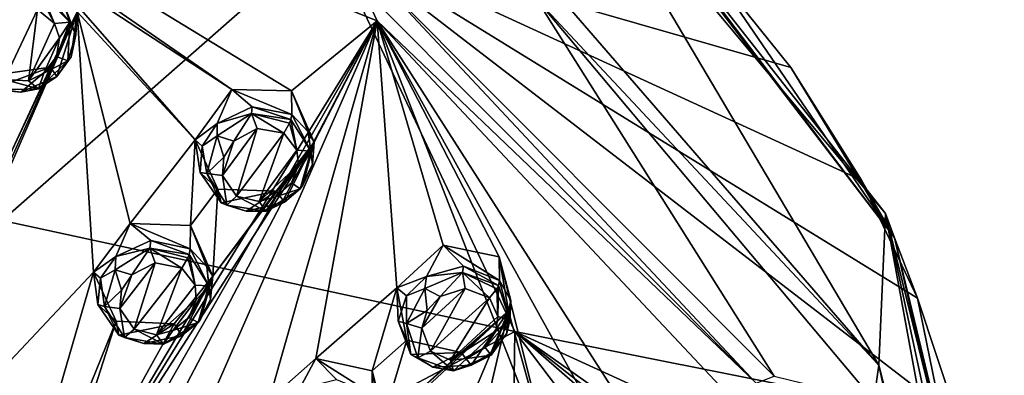
# Model space of a CAD drawing. Units: millimetres. Extents: x -25 to 95, y -25 to 218.
# Drawn here: x 69 to 95, y 194 to 203 of the extents above; entities that cross this region are included whole.
import ezdxf

# ---------------------------------------------------------------- set-up
doc = ezdxf.new("R2010")
doc.units = ezdxf.units.MM
doc.header["$LTSCALE"] = 65.185185
for name, color, linetype in [('120', 7, 'CONTINUOUS'), ('121', 7, 'CONTINUOUS'), ('122', 7, 'CONTINUOUS'), ('123', 7, 'CONTINUOUS'), ('16', 7, 'CONTINUOUS'), ('17', 7, 'CONTINUOUS'), ('20', 7, 'CONTINUOUS'), ('22', 7, 'CONTINUOUS'), ('26', 7, 'CONTINUOUS'), ('354', 7, 'CONTINUOUS'), ('36', 7, 'CONTINUOUS'), ('385', 7, 'CONTINUOUS'), ('386', 7, 'CONTINUOUS'), ('387', 7, 'CONTINUOUS'), ('388', 7, 'CONTINUOUS'), ('390', 7, 'CONTINUOUS'), ('435', 7, 'CONTINUOUS'), ('436', 7, 'CONTINUOUS'), ('46', 7, 'CONTINUOUS'), ('591', 7, 'CONTINUOUS'), ('68', 7, 'CONTINUOUS'), ('70', 7, 'CONTINUOUS'), ('71', 7, 'CONTINUOUS'), ('72', 7, 'CONTINUOUS'), ('73', 7, 'CONTINUOUS')]:
    doc.layers.add(name, color=color, linetype=linetype)

msp = doc.modelspace()

# ---------------------------------------------------------------- linework, layer by layer
at = {"layer": '120', "linetype": 'Continuous'}
for points in [[(73.764, 196.982, 151.297), (73.331, 198.064, 150.812), (73.326, 197.454, 151.607), (73.764, 196.982, 151.297)], [(73.915, 196.734, 150.105), (73.331, 198.064, 150.812), (73.764, 196.982, 151.297), (73.915, 196.734, 150.105)], [(73.86, 196.129, 150.846), (73.915, 196.734, 150.105), (73.764, 196.982, 151.297), (73.86, 196.129, 150.846)], [(72.912, 195.489, 149.754), (73.915, 196.734, 150.105), (73.109, 195.185, 150.479), (72.912, 195.489, 149.754)], [(73.109, 195.185, 150.479), (73.915, 196.734, 150.105), (73.6, 195.603, 150.617), (73.109, 195.185, 150.479)], [(73.6, 195.603, 150.617), (73.915, 196.734, 150.105), (73.86, 196.129, 150.846), (73.6, 195.603, 150.617)], [(71.389, 195.564, 150.093), (72.912, 195.489, 149.754), (71.466, 195.195, 150.74), (71.389, 195.564, 150.093)], [(71.466, 195.195, 150.74), (72.912, 195.489, 149.754), (72.119, 194.975, 150.525), (71.466, 195.195, 150.74)], [(72.119, 194.975, 150.525), (72.912, 195.489, 149.754), (73.109, 195.185, 150.479), (72.119, 194.975, 150.525)]]:
    msp.add_3dface(points, dxfattribs=at)
at = {"layer": '121', "linetype": 'Continuous'}
for points in [[(71.756, 198.115, 151.151), (70.797, 196.837, 150.777), (71.386, 197.25, 151.808), (71.756, 198.115, 151.151)], [(72.296, 197.666, 151.878), (71.756, 198.115, 151.151), (71.386, 197.25, 151.808), (72.296, 197.666, 151.878)], [(73.331, 198.064, 150.812), (71.756, 198.115, 151.151), (73.326, 197.454, 151.607), (73.331, 198.064, 150.812)], [(73.326, 197.454, 151.607), (71.756, 198.115, 151.151), (72.296, 197.666, 151.878), (73.326, 197.454, 151.607)], [(71.386, 197.25, 151.808), (70.797, 196.837, 150.777), (70.984, 196.682, 151.579), (71.386, 197.25, 151.808)], [(70.797, 196.837, 150.777), (71.389, 195.564, 150.093), (70.915, 195.995, 151.238), (70.797, 196.837, 150.777)], [(70.984, 196.682, 151.579), (70.797, 196.837, 150.777), (70.915, 195.995, 151.238), (70.984, 196.682, 151.579)], [(71.389, 195.564, 150.093), (71.466, 195.195, 150.74), (70.915, 195.995, 151.238), (71.389, 195.564, 150.093)]]:
    msp.add_3dface(points, dxfattribs=at)
at = {"layer": '122', "linetype": 'Continuous'}
for points in [[(78.381, 193.112, 148.368), (78.086, 194.26, 147.931), (78.079, 193.651, 148.728), (78.381, 193.112, 148.368)], [(78.324, 192.856, 147.17), (78.086, 194.26, 147.931), (78.381, 193.112, 148.368), (78.324, 192.856, 147.17)]]:
    msp.add_3dface(points, dxfattribs=at)
at = {"layer": '123', "linetype": 'Continuous'}
for points in [[(76.606, 194.586, 148.477), (75.393, 193.503, 148.251), (76.179, 193.793, 149.189), (76.606, 194.586, 148.477)], [(77.15, 194.04, 149.131), (76.606, 194.586, 148.477), (76.179, 193.793, 149.189), (77.15, 194.04, 149.131)], [(78.086, 194.26, 147.931), (76.606, 194.586, 148.477), (78.079, 193.651, 148.728), (78.086, 194.26, 147.931)], [(78.079, 193.651, 148.728), (76.606, 194.586, 148.477), (77.15, 194.04, 149.131), (78.079, 193.651, 148.728)]]:
    msp.add_3dface(points, dxfattribs=at)
at = {"layer": '16', "linetype": 'Continuous'}
for points in [[(78.129, 204.619, 152.08), (88.583, 194.126, 144.142), (82.379, 203.982, 150.722), (78.129, 204.619, 152.08)], [(82.379, 203.982, 150.722), (88.583, 194.126, 144.142), (91.185, 193.483, 142.784), (82.379, 203.982, 150.722)]]:
    msp.add_3dface(points, dxfattribs=at)
at = {"layer": '17', "linetype": 'Continuous'}
for points in [[(82.275, 204.859, 150.669), (91.318, 194.412, 142.77), (82.852, 208.721, 144.574), (82.275, 204.859, 150.669)], [(82.852, 208.721, 144.574), (91.318, 194.412, 142.77), (91.495, 198.372, 136.743), (82.852, 208.721, 144.574)], [(91.318, 194.412, 142.77), (94.54, 181.796, 133.254), (91.495, 198.372, 136.743), (91.318, 194.412, 142.77)], [(94.54, 181.796, 133.254), (94.598, 183.963, 130.379), (91.495, 198.372, 136.743), (94.54, 181.796, 133.254)], [(94.598, 183.963, 130.379), (94.522, 186.13, 127.504), (91.495, 198.372, 136.743), (94.598, 183.963, 130.379)]]:
    msp.add_3dface(points, dxfattribs=at)
at = {"layer": '20', "linetype": 'Continuous'}
for points in [[(82.852, 208.721, 144.574), (91.495, 198.372, 136.743), (84.292, 207.548, 143.031), (82.852, 208.721, 144.574)], [(84.292, 207.548, 143.031), (91.728, 197.741, 135.607), (84.249, 207.511, 142.888), (84.292, 207.548, 143.031)], [(84.249, 207.511, 142.888), (91.728, 197.741, 135.607), (86.793, 204.965, 140.96), (84.249, 207.511, 142.888)], [(84.292, 207.548, 143.031), (91.495, 198.372, 136.743), (91.728, 197.741, 135.607), (84.292, 207.548, 143.031)], [(86.793, 204.965, 140.96), (91.728, 197.741, 135.607), (89.018, 202.19, 138.86), (86.793, 204.965, 140.96)], [(89.018, 202.19, 138.86), (91.728, 197.741, 135.607), (90.871, 199.247, 136.629), (89.018, 202.19, 138.86)], [(90.871, 199.247, 136.629), (91.728, 197.741, 135.607), (92.334, 196.16, 134.291), (90.871, 199.247, 136.629)], [(91.495, 198.372, 136.743), (94.522, 186.13, 127.504), (91.728, 197.741, 135.607), (91.495, 198.372, 136.743)], [(91.728, 197.741, 135.607), (94.522, 186.13, 127.504), (94.435, 186.338, 127.228), (91.728, 197.741, 135.607)], [(94.318, 186.449, 127.084), (91.728, 197.741, 135.607), (94.435, 186.338, 127.228), (94.318, 186.449, 127.084)], [(91.728, 197.741, 135.607), (94.318, 186.449, 127.084), (92.334, 196.16, 134.291), (91.728, 197.741, 135.607)], [(92.334, 196.16, 134.291), (94.318, 186.449, 127.084), (93.382, 192.978, 131.892), (92.334, 196.16, 134.291)]]:
    msp.add_3dface(points, dxfattribs=at)
at = {"layer": '22', "linetype": 'Continuous'}
for points in [[(82.379, 203.982, 150.722), (91.318, 194.412, 142.77), (82.275, 204.859, 150.669), (82.379, 203.982, 150.722)], [(82.379, 203.982, 150.722), (91.185, 193.483, 142.784), (91.318, 194.412, 142.77), (82.379, 203.982, 150.722)], [(91.185, 193.483, 142.784), (94.134, 181.453, 133.711), (91.318, 194.412, 142.77), (91.185, 193.483, 142.784)], [(94.134, 181.453, 133.711), (94.421, 181.586, 133.533), (91.318, 194.412, 142.77), (94.134, 181.453, 133.711)], [(94.421, 181.586, 133.533), (94.54, 181.796, 133.254), (91.318, 194.412, 142.77), (94.421, 181.586, 133.533)]]:
    msp.add_3dface(points, dxfattribs=at)
at = {"layer": '26', "linetype": 'Continuous'}
for points in [[(65.697, 206.755, 130.133), (76.915, 205.662, 133.853), (68.415, 198.192, 120.467), (65.697, 206.755, 130.133)], [(76.915, 205.662, 133.853), (81.812, 195.287, 124.112), (68.415, 198.192, 120.467), (76.915, 205.662, 133.853)], [(86.793, 204.965, 140.96), (89.018, 202.19, 138.86), (76.915, 205.662, 133.853), (86.793, 204.965, 140.96)], [(89.018, 202.19, 138.86), (90.871, 199.247, 136.629), (76.915, 205.662, 133.853), (89.018, 202.19, 138.86)], [(90.871, 199.247, 136.629), (92.334, 196.16, 134.291), (76.915, 205.662, 133.853), (90.871, 199.247, 136.629)], [(92.334, 196.16, 134.291), (93.382, 192.978, 131.892), (76.915, 205.662, 133.853), (92.334, 196.16, 134.291)], [(76.915, 205.662, 133.853), (93.382, 192.978, 131.892), (81.812, 195.287, 124.112), (76.915, 205.662, 133.853)], [(68.415, 198.192, 120.467), (81.812, 195.287, 124.112), (68.608, 188.321, 111.258), (68.415, 198.192, 120.467)], [(81.812, 195.287, 124.112), (81.646, 183.895, 114.483), (68.608, 188.321, 111.258), (81.812, 195.287, 124.112)], [(81.812, 195.287, 124.112), (93.382, 180.008, 122.087), (81.646, 183.895, 114.483), (81.812, 195.287, 124.112)], [(94.139, 184.533, 125.505), (93.382, 180.008, 122.087), (81.812, 195.287, 124.112), (94.139, 184.533, 125.505)], [(94.197, 185.523, 126.254), (94.139, 184.533, 125.505), (81.812, 195.287, 124.112), (94.197, 185.523, 126.254)], [(93.382, 192.978, 131.892), (94.013, 189.711, 129.429), (81.812, 195.287, 124.112), (93.382, 192.978, 131.892)], [(94.013, 189.711, 129.429), (94.216, 186.512, 127.003), (81.812, 195.287, 124.112), (94.013, 189.711, 129.429)], [(94.216, 186.512, 127.003), (94.197, 185.523, 126.254), (81.812, 195.287, 124.112), (94.216, 186.512, 127.003)]]:
    msp.add_3dface(points, dxfattribs=at)
at = {"layer": '354', "linetype": 'Continuous'}
for points in [[(69.1, 201.843, 154.515), (69.335, 203.704, 155.147), (68.477, 201.873, 154.622), (69.1, 201.843, 154.515)], [(68.477, 201.873, 154.622), (69.335, 203.704, 155.147), (68.603, 203.7, 155.259), (68.477, 201.873, 154.622)], [(69.781, 203.336, 154.946), (69.335, 203.704, 155.147), (69.1, 201.843, 154.515), (69.781, 203.336, 154.946)], [(69.908, 202.966, 154.793), (69.781, 203.336, 154.946), (69.1, 201.843, 154.515), (69.908, 202.966, 154.793)], [(69.499, 202.04, 154.524), (69.908, 202.966, 154.793), (69.1, 201.843, 154.515), (69.499, 202.04, 154.524)], [(69.834, 202.473, 154.628), (69.908, 202.966, 154.793), (69.499, 202.04, 154.524), (69.834, 202.473, 154.628)], [(74.171, 199.368, 152.611), (74.541, 198.827, 152.309), (75.074, 200.594, 152.9), (74.171, 199.368, 152.611)], [(74.463, 200.266, 152.906), (74.171, 199.368, 152.611), (75.074, 200.594, 152.9), (74.463, 200.266, 152.906)], [(74.541, 198.827, 152.309), (75.773, 200.47, 152.691), (75.074, 200.594, 152.9), (74.541, 198.827, 152.309)], [(75.129, 198.687, 152.12), (75.773, 200.47, 152.691), (74.541, 198.827, 152.309), (75.129, 198.687, 152.12)], [(76.116, 200.031, 152.437), (75.773, 200.47, 152.691), (75.129, 198.687, 152.12), (76.116, 200.031, 152.437)], [(74.205, 199.847, 152.796), (74.171, 199.368, 152.611), (74.463, 200.266, 152.906), (74.205, 199.847, 152.796)], [(76.154, 199.646, 152.273), (76.116, 200.031, 152.437), (75.129, 198.687, 152.12), (76.154, 199.646, 152.273)], [(75.554, 198.81, 152.073), (76.154, 199.646, 152.273), (75.129, 198.687, 152.12), (75.554, 198.81, 152.073)], [(75.971, 199.175, 152.125), (76.154, 199.646, 152.273), (75.554, 198.81, 152.073), (75.971, 199.175, 152.125)], [(71.489, 195.894, 151.672), (71.861, 195.348, 151.355), (72.409, 197.081, 152.017), (71.489, 195.894, 151.672)], [(71.798, 196.775, 152.003), (71.489, 195.894, 151.672), (72.409, 197.081, 152.017), (71.798, 196.775, 152.003)], [(71.861, 195.348, 151.355), (73.106, 196.949, 151.819), (72.409, 197.081, 152.017), (71.861, 195.348, 151.355)], [(72.445, 195.203, 151.174), (73.106, 196.949, 151.819), (71.861, 195.348, 151.355), (72.445, 195.203, 151.174)], [(73.454, 196.498, 151.549), (73.106, 196.949, 151.819), (72.445, 195.203, 151.174), (73.454, 196.498, 151.549)], [(71.532, 196.371, 151.876), (71.489, 195.894, 151.672), (71.798, 196.775, 152.003), (71.532, 196.371, 151.876)], [(73.484, 196.116, 151.373), (73.454, 196.498, 151.549), (72.445, 195.203, 151.174), (73.484, 196.116, 151.373)], [(79.378, 195.373, 149.585), (79.602, 194.778, 149.243), (80.515, 196.416, 149.735), (79.378, 195.373, 149.585)], [(79.862, 196.201, 149.827), (79.378, 195.373, 149.585), (80.515, 196.416, 149.735), (79.862, 196.201, 149.827)], [(79.602, 194.778, 149.243), (81.147, 196.171, 149.436), (80.515, 196.416, 149.735), (79.602, 194.778, 149.243)], [(72.87, 195.314, 151.138), (73.484, 196.116, 151.373), (72.445, 195.203, 151.174), (72.87, 195.314, 151.138)], [(73.291, 195.659, 151.208), (73.484, 196.116, 151.373), (72.87, 195.314, 151.138), (73.291, 195.659, 151.208)], [(79.521, 195.836, 149.758), (79.378, 195.373, 149.585), (79.862, 196.201, 149.827), (79.521, 195.836, 149.758)], [(80.125, 194.538, 148.979), (81.147, 196.171, 149.436), (79.602, 194.778, 149.243), (80.125, 194.538, 148.979)], [(81.369, 195.682, 149.144), (81.147, 196.171, 149.436), (80.125, 194.538, 148.979), (81.369, 195.682, 149.144)], [(81.315, 195.298, 148.982), (81.369, 195.682, 149.144), (80.125, 194.538, 148.979), (81.315, 195.298, 148.982)], [(80.556, 194.584, 148.874), (81.315, 195.298, 148.982), (80.125, 194.538, 148.979), (80.556, 194.584, 148.874)], [(81.034, 194.869, 148.865), (81.315, 195.298, 148.982), (80.556, 194.584, 148.874), (81.034, 194.869, 148.865)]]:
    msp.add_3dface(points, dxfattribs=at)
at = {"layer": '36', "linetype": 'Continuous'}
for points in [[(69.476, 204.847, 154.127), (74.414, 201.615, 152.018), (63.062, 209.451, 156.372), (69.476, 204.847, 154.127)], [(74.414, 201.615, 152.018), (75.978, 201.581, 151.647), (63.062, 209.451, 156.372), (74.414, 201.615, 152.018)], [(63.062, 209.451, 156.372), (75.978, 201.581, 151.647), (78.21, 203.407, 151.774), (63.062, 209.451, 156.372)], [(69.476, 204.847, 154.127), (70.377, 203.64, 153.557), (73.458, 200.3, 151.709), (69.476, 204.847, 154.127)], [(74.414, 201.615, 152.018), (69.476, 204.847, 154.127), (73.458, 200.3, 151.709), (74.414, 201.615, 152.018)], [(70.797, 196.837, 150.777), (70.377, 203.64, 153.557), (64.138, 189.759, 148.311), (70.797, 196.837, 150.777)], [(70.377, 203.64, 153.557), (66.32, 194.303, 150.328), (64.138, 189.759, 148.311), (70.377, 203.64, 153.557)], [(70.377, 203.64, 153.557), (68.533, 199.73, 152.379), (66.32, 194.303, 150.328), (70.377, 203.64, 153.557)], [(70.377, 203.64, 153.557), (69.675, 202.201, 153.152), (68.533, 199.73, 152.379), (70.377, 203.64, 153.557)], [(73.458, 200.3, 151.709), (70.377, 203.64, 153.557), (71.756, 198.115, 151.151), (73.458, 200.3, 151.709)], [(71.756, 198.115, 151.151), (70.377, 203.64, 153.557), (70.797, 196.837, 150.777), (71.756, 198.115, 151.151)], [(76.564, 200.24, 150.977), (69.275, 188.938, 147.135), (78.21, 203.407, 151.774), (76.564, 200.24, 150.977)], [(69.275, 188.938, 147.135), (70.457, 189.902, 147.448), (78.21, 203.407, 151.774), (69.275, 188.938, 147.135)], [(70.457, 189.902, 147.448), (71.658, 190.899, 147.747), (78.21, 203.407, 151.774), (70.457, 189.902, 147.448)], [(71.658, 190.899, 147.747), (72.923, 191.367, 147.731), (78.21, 203.407, 151.774), (71.658, 190.899, 147.747)], [(72.923, 191.367, 147.731), (75.393, 193.503, 148.251), (78.21, 203.407, 151.774), (72.923, 191.367, 147.731)], [(75.393, 193.503, 148.251), (76.606, 194.586, 148.477), (78.21, 203.407, 151.774), (75.393, 193.503, 148.251)], [(75.978, 201.581, 151.647), (76.564, 200.24, 150.977), (78.21, 203.407, 151.774), (75.978, 201.581, 151.647)], [(76.606, 194.586, 148.477), (78.728, 196.427, 148.775), (78.21, 203.407, 151.774), (76.606, 194.586, 148.477)], [(79.935, 197.548, 148.937), (81.403, 197.241, 148.36), (78.21, 203.407, 151.774), (79.935, 197.548, 148.937)], [(81.403, 197.241, 148.36), (82.784, 191.713, 145.211), (78.21, 203.407, 151.774), (81.403, 197.241, 148.36)], [(78.728, 196.427, 148.775), (79.935, 197.548, 148.937), (78.21, 203.407, 151.774), (78.728, 196.427, 148.775)], [(84.182, 192.599, 145.196), (85.482, 192.043, 144.432), (78.21, 203.407, 151.774), (84.182, 192.599, 145.196)], [(78.21, 203.407, 151.774), (85.482, 192.043, 144.432), (88.371, 192.592, 143.594), (78.21, 203.407, 151.774)], [(82.784, 191.713, 145.211), (84.182, 192.599, 145.196), (78.21, 203.407, 151.774), (82.784, 191.713, 145.211)], [(69.675, 202.201, 153.152), (68.135, 201.982, 153.313), (68.533, 199.73, 152.379), (69.675, 202.201, 153.152)], [(76.564, 200.24, 150.977), (73.915, 196.734, 150.105), (69.275, 188.938, 147.135), (76.564, 200.24, 150.977)], [(73.331, 198.064, 150.812), (73.458, 200.3, 151.709), (71.756, 198.115, 151.151), (73.331, 198.064, 150.812)], [(74.052, 199.01, 151.056), (73.458, 200.3, 151.709), (73.331, 198.064, 150.812), (74.052, 199.01, 151.056)], [(76.564, 200.24, 150.977), (75.571, 198.954, 150.688), (73.915, 196.734, 150.105), (76.564, 200.24, 150.977)], [(73.915, 196.734, 150.105), (74.052, 199.01, 151.056), (73.331, 198.064, 150.812), (73.915, 196.734, 150.105)], [(75.571, 198.954, 150.688), (74.052, 199.01, 151.056), (73.915, 196.734, 150.105), (75.571, 198.954, 150.688)], [(81.403, 197.241, 148.36), (81.647, 195.824, 147.634), (82.784, 191.713, 145.211), (81.403, 197.241, 148.36)], [(67.99, 187.182, 146.359), (70.797, 196.837, 150.777), (64.138, 189.759, 148.311), (67.99, 187.182, 146.359)], [(71.389, 195.564, 150.093), (70.797, 196.837, 150.777), (67.99, 187.182, 146.359), (71.389, 195.564, 150.093)], [(73.915, 196.734, 150.105), (72.912, 195.489, 149.754), (69.275, 188.938, 147.135), (73.915, 196.734, 150.105)], [(78.086, 194.26, 147.931), (78.728, 196.427, 148.775), (76.606, 194.586, 148.477), (78.086, 194.26, 147.931)], [(78.99, 195.06, 148.065), (78.728, 196.427, 148.775), (78.086, 194.26, 147.931), (78.99, 195.06, 148.065)], [(81.647, 195.824, 147.634), (78.324, 192.856, 147.17), (73.915, 188.633, 146.034), (81.647, 195.824, 147.634)], [(78.943, 189.435, 145.175), (81.647, 195.824, 147.634), (73.915, 188.633, 146.034), (78.943, 189.435, 145.175)], [(81.647, 195.824, 147.634), (80.411, 194.739, 147.497), (78.324, 192.856, 147.17), (81.647, 195.824, 147.634)], [(80.348, 190.282, 145.223), (81.647, 195.824, 147.634), (78.943, 189.435, 145.175), (80.348, 190.282, 145.223)], [(82.784, 191.713, 145.211), (81.647, 195.824, 147.634), (80.348, 190.282, 145.223), (82.784, 191.713, 145.211)], [(69.275, 188.938, 147.135), (71.389, 195.564, 150.093), (67.99, 187.182, 146.359), (69.275, 188.938, 147.135)], [(72.912, 195.489, 149.754), (71.389, 195.564, 150.093), (69.275, 188.938, 147.135), (72.912, 195.489, 149.754)], [(78.324, 192.856, 147.17), (78.99, 195.06, 148.065), (78.086, 194.26, 147.931), (78.324, 192.856, 147.17)], [(80.411, 194.739, 147.497), (78.99, 195.06, 148.065), (78.324, 192.856, 147.17), (80.411, 194.739, 147.497)]]:
    msp.add_3dface(points, dxfattribs=at)
at = {"layer": '385', "linetype": 'Continuous'}
for points in [[(80.444, 196.83, 149.746), (79.498, 196.729, 149.68), (79.46, 196.411, 149.841), (80.444, 196.83, 149.746)], [(79.862, 196.201, 149.827), (80.444, 196.83, 149.746), (79.46, 196.411, 149.841), (79.862, 196.201, 149.827)], [(80.472, 197.001, 149.6), (79.498, 196.729, 149.68), (80.444, 196.83, 149.746), (80.472, 197.001, 149.6)], [(79.862, 196.201, 149.827), (80.515, 196.416, 149.735), (80.444, 196.83, 149.746), (79.862, 196.201, 149.827)], [(81.38, 196.495, 149.316), (80.472, 197.001, 149.6), (80.444, 196.83, 149.746), (81.38, 196.495, 149.316)], [(80.515, 196.416, 149.735), (81.147, 196.171, 149.436), (80.444, 196.83, 149.746), (80.515, 196.416, 149.735)], [(80.444, 196.83, 149.746), (81.147, 196.171, 149.436), (81.335, 196.401, 149.38), (80.444, 196.83, 149.746)], [(81.38, 196.495, 149.316), (80.444, 196.83, 149.746), (81.335, 196.401, 149.38), (81.38, 196.495, 149.316)], [(81.406, 196.62, 149.184), (80.472, 197.001, 149.6), (81.38, 196.495, 149.316), (81.406, 196.62, 149.184)], [(79.498, 196.729, 149.68), (78.983, 196.222, 149.53), (79.46, 196.411, 149.841), (79.498, 196.729, 149.68)], [(79.46, 196.411, 149.841), (78.983, 196.222, 149.53), (78.975, 195.499, 149.56), (79.46, 196.411, 149.841)], [(79.521, 195.836, 149.758), (79.46, 196.411, 149.841), (78.975, 195.499, 149.56), (79.521, 195.836, 149.758)], [(79.521, 195.836, 149.758), (79.862, 196.201, 149.827), (79.46, 196.411, 149.841), (79.521, 195.836, 149.758)], [(78.983, 196.222, 149.53), (78.762, 195.56, 149.229), (78.975, 195.499, 149.56), (78.983, 196.222, 149.53)], [(79.378, 195.373, 149.585), (79.521, 195.836, 149.758), (78.975, 195.499, 149.56), (79.378, 195.373, 149.585)], [(78.762, 195.56, 149.229), (79.092, 194.687, 148.691), (78.975, 195.499, 149.56), (78.762, 195.56, 149.229)], [(78.975, 195.499, 149.56), (79.092, 194.687, 148.691), (79.278, 194.599, 149.053), (78.975, 195.499, 149.56)], [(79.378, 195.373, 149.585), (78.975, 195.499, 149.56), (79.278, 194.599, 149.053), (79.378, 195.373, 149.585)], [(79.602, 194.778, 149.243), (79.378, 195.373, 149.585), (79.278, 194.599, 149.053), (79.602, 194.778, 149.243)]]:
    msp.add_3dface(points, dxfattribs=at)
at = {"layer": '386', "linetype": 'Continuous'}
for points in [[(81.406, 196.62, 149.184), (81.38, 196.495, 149.316), (81.682, 195.588, 148.807), (81.406, 196.62, 149.184)], [(81.702, 196.098, 148.84), (81.406, 196.62, 149.184), (81.682, 195.588, 148.807), (81.702, 196.098, 148.84)], [(81.147, 196.171, 149.436), (81.369, 195.682, 149.144), (81.335, 196.401, 149.38), (81.147, 196.171, 149.436)], [(81.369, 195.682, 149.144), (81.38, 196.495, 149.316), (81.335, 196.401, 149.38), (81.369, 195.682, 149.144)], [(81.38, 196.495, 149.316), (81.369, 195.682, 149.144), (81.682, 195.588, 148.807), (81.38, 196.495, 149.316)], [(81.604, 195.243, 148.412), (81.702, 196.098, 148.84), (81.682, 195.588, 148.807), (81.604, 195.243, 148.412)], [(81.315, 195.298, 148.982), (81.034, 194.869, 148.865), (81.682, 195.588, 148.807), (81.315, 195.298, 148.982)], [(81.034, 194.869, 148.865), (81.19, 194.675, 148.528), (81.682, 195.588, 148.807), (81.034, 194.869, 148.865)], [(81.19, 194.675, 148.528), (81.604, 195.243, 148.412), (81.682, 195.588, 148.807), (81.19, 194.675, 148.528)], [(81.369, 195.682, 149.144), (81.315, 195.298, 148.982), (81.682, 195.588, 148.807), (81.369, 195.682, 149.144)], [(81.238, 194.757, 148.24), (81.604, 195.243, 148.412), (81.19, 194.675, 148.528), (81.238, 194.757, 148.24)], [(79.602, 194.778, 149.243), (79.278, 194.599, 149.053), (80.206, 194.263, 148.625), (79.602, 194.778, 149.243)], [(80.125, 194.538, 148.979), (79.602, 194.778, 149.243), (80.206, 194.263, 148.625), (80.125, 194.538, 148.979)], [(81.034, 194.869, 148.865), (80.556, 194.584, 148.874), (81.19, 194.675, 148.528), (81.034, 194.869, 148.865)], [(80.669, 194.413, 148.187), (81.238, 194.757, 148.24), (81.19, 194.675, 148.528), (80.669, 194.413, 148.187)], [(79.092, 194.687, 148.691), (79.666, 194.359, 148.387), (79.278, 194.599, 149.053), (79.092, 194.687, 148.691)], [(79.278, 194.599, 149.053), (79.666, 194.359, 148.387), (80.206, 194.263, 148.625), (79.278, 194.599, 149.053)], [(80.556, 194.584, 148.874), (80.125, 194.538, 148.979), (80.206, 194.263, 148.625), (80.556, 194.584, 148.874)], [(80.206, 194.263, 148.625), (80.669, 194.413, 148.187), (81.19, 194.675, 148.528), (80.206, 194.263, 148.625)], [(80.556, 194.584, 148.874), (80.206, 194.263, 148.625), (81.19, 194.675, 148.528), (80.556, 194.584, 148.874)], [(79.666, 194.359, 148.387), (80.669, 194.413, 148.187), (80.206, 194.263, 148.625), (79.666, 194.359, 148.387)]]:
    msp.add_3dface(points, dxfattribs=at)
at = {"layer": '387', "linetype": 'Continuous'}
for points in [[(74.93, 200.989, 152.896), (74.035, 200.723, 152.705), (74.033, 200.401, 152.863), (74.93, 200.989, 152.896)], [(74.463, 200.266, 152.906), (74.93, 200.989, 152.896), (74.033, 200.401, 152.863), (74.463, 200.266, 152.906)], [(74.946, 201.164, 152.753), (74.035, 200.723, 152.705), (74.93, 200.989, 152.896), (74.946, 201.164, 152.753)], [(74.463, 200.266, 152.906), (75.074, 200.594, 152.9), (74.93, 200.989, 152.896), (74.463, 200.266, 152.906)], [(75.959, 200.831, 152.599), (74.946, 201.164, 152.753), (74.93, 200.989, 152.896), (75.959, 200.831, 152.599)], [(75.074, 200.594, 152.9), (75.773, 200.47, 152.691), (74.93, 200.989, 152.896), (75.074, 200.594, 152.9)], [(74.93, 200.989, 152.896), (75.773, 200.47, 152.691), (75.923, 200.73, 152.658), (74.93, 200.989, 152.896)], [(75.959, 200.831, 152.599), (74.93, 200.989, 152.896), (75.923, 200.73, 152.658), (75.959, 200.831, 152.599)], [(75.98, 200.961, 152.471), (74.946, 201.164, 152.753), (75.959, 200.831, 152.599), (75.98, 200.961, 152.471)], [(74.035, 200.723, 152.705), (73.642, 200.134, 152.493), (74.033, 200.401, 152.863), (74.035, 200.723, 152.705)], [(74.033, 200.401, 152.863), (73.642, 200.134, 152.493), (73.759, 199.421, 152.53), (74.033, 200.401, 152.863)], [(74.205, 199.847, 152.796), (74.033, 200.401, 152.863), (73.759, 199.421, 152.53), (74.205, 199.847, 152.796)], [(74.205, 199.847, 152.796), (74.463, 200.266, 152.906), (74.033, 200.401, 152.863), (74.205, 199.847, 152.796)], [(73.642, 200.134, 152.493), (73.584, 199.447, 152.173), (73.759, 199.421, 152.53), (73.642, 200.134, 152.493)], [(74.171, 199.368, 152.611), (74.205, 199.847, 152.796), (73.759, 199.421, 152.53), (74.171, 199.368, 152.611)], [(73.584, 199.447, 152.173), (74.133, 198.654, 151.694), (73.759, 199.421, 152.53), (73.584, 199.447, 152.173)], [(73.759, 199.421, 152.53), (74.133, 198.654, 151.694), (74.282, 198.595, 152.079), (73.759, 199.421, 152.53)], [(74.171, 199.368, 152.611), (73.759, 199.421, 152.53), (74.282, 198.595, 152.079), (74.171, 199.368, 152.611)], [(74.541, 198.827, 152.309), (74.171, 199.368, 152.611), (74.282, 198.595, 152.079), (74.541, 198.827, 152.309)]]:
    msp.add_3dface(points, dxfattribs=at)
at = {"layer": '388', "linetype": 'Continuous'}
for points in [[(75.98, 200.961, 152.471), (75.959, 200.831, 152.599), (76.483, 199.999, 152.145), (75.98, 200.961, 152.471)], [(76.408, 200.504, 152.176), (75.98, 200.961, 152.471), (76.483, 199.999, 152.145), (76.408, 200.504, 152.176)], [(75.773, 200.47, 152.691), (76.116, 200.031, 152.437), (75.923, 200.73, 152.658), (75.773, 200.47, 152.691)], [(76.116, 200.031, 152.437), (75.959, 200.831, 152.599), (75.923, 200.73, 152.658), (76.116, 200.031, 152.437)], [(75.959, 200.831, 152.599), (76.116, 200.031, 152.437), (76.483, 199.999, 152.145), (75.959, 200.831, 152.599)], [(76.521, 199.65, 151.748), (76.408, 200.504, 152.176), (76.483, 199.999, 152.145), (76.521, 199.65, 151.748)], [(76.154, 199.646, 152.273), (75.971, 199.175, 152.125), (76.483, 199.999, 152.145), (76.154, 199.646, 152.273)], [(75.971, 199.175, 152.125), (76.203, 199.017, 151.814), (76.483, 199.999, 152.145), (75.971, 199.175, 152.125)], [(76.116, 200.031, 152.437), (76.154, 199.646, 152.273), (76.483, 199.999, 152.145), (76.116, 200.031, 152.437)], [(76.203, 199.017, 151.814), (76.521, 199.65, 151.748), (76.483, 199.999, 152.145), (76.203, 199.017, 151.814)], [(76.274, 199.11, 151.534), (76.521, 199.65, 151.748), (76.203, 199.017, 151.814), (76.274, 199.11, 151.534)], [(75.971, 199.175, 152.125), (75.554, 198.81, 152.073), (76.203, 199.017, 151.814), (75.971, 199.175, 152.125)], [(75.304, 198.435, 151.783), (75.788, 198.671, 151.41), (76.203, 199.017, 151.814), (75.304, 198.435, 151.783)], [(75.554, 198.81, 152.073), (75.304, 198.435, 151.783), (76.203, 199.017, 151.814), (75.554, 198.81, 152.073)], [(75.788, 198.671, 151.41), (76.274, 199.11, 151.534), (76.203, 199.017, 151.814), (75.788, 198.671, 151.41)], [(74.133, 198.654, 151.694), (74.793, 198.436, 151.474), (74.282, 198.595, 152.079), (74.133, 198.654, 151.694)], [(74.541, 198.827, 152.309), (74.282, 198.595, 152.079), (75.304, 198.435, 151.783), (74.541, 198.827, 152.309)], [(75.129, 198.687, 152.12), (74.541, 198.827, 152.309), (75.304, 198.435, 151.783), (75.129, 198.687, 152.12)], [(74.793, 198.436, 151.474), (75.788, 198.671, 151.41), (75.304, 198.435, 151.783), (74.793, 198.436, 151.474)], [(75.554, 198.81, 152.073), (75.129, 198.687, 152.12), (75.304, 198.435, 151.783), (75.554, 198.81, 152.073)], [(74.282, 198.595, 152.079), (74.793, 198.436, 151.474), (75.304, 198.435, 151.783), (74.282, 198.595, 152.079)]]:
    msp.add_3dface(points, dxfattribs=at)
at = {"layer": '390', "linetype": 'Continuous'}
for points in [[(69.781, 203.336, 154.946), (69.464, 204.094, 155.076), (69.44, 203.987, 155.131), (69.781, 203.336, 154.946)], [(69.479, 204.227, 154.95), (69.464, 204.094, 155.076), (70.184, 203.374, 154.707), (69.479, 204.227, 154.95)], [(69.464, 204.094, 155.076), (69.781, 203.336, 154.946), (70.184, 203.374, 154.707), (69.464, 204.094, 155.076)], [(70.017, 203.857, 154.721), (69.479, 204.227, 154.95), (70.184, 203.374, 154.707), (70.017, 203.857, 154.721)], [(69.335, 203.704, 155.147), (69.781, 203.336, 154.946), (69.44, 203.987, 155.131), (69.335, 203.704, 155.147)], [(70.336, 203.042, 154.322), (70.017, 203.857, 154.721), (70.184, 203.374, 154.707), (70.336, 203.042, 154.322)], [(69.781, 203.336, 154.946), (69.908, 202.966, 154.793), (70.184, 203.374, 154.707), (69.781, 203.336, 154.946)], [(69.908, 202.966, 154.793), (69.834, 202.473, 154.628), (70.184, 203.374, 154.707), (69.908, 202.966, 154.793)], [(69.834, 202.473, 154.628), (70.13, 202.361, 154.352), (70.184, 203.374, 154.707), (69.834, 202.473, 154.628)], [(70.13, 202.361, 154.352), (70.336, 203.042, 154.322), (70.184, 203.374, 154.707), (70.13, 202.361, 154.352)], [(70.22, 202.469, 154.083), (70.336, 203.042, 154.322), (70.13, 202.361, 154.352), (70.22, 202.469, 154.083)], [(69.834, 202.473, 154.628), (69.499, 202.04, 154.524), (70.13, 202.361, 154.352), (69.834, 202.473, 154.628)], [(69.841, 201.952, 153.9), (70.22, 202.469, 154.083), (70.13, 202.361, 154.352), (69.841, 201.952, 153.9)], [(69.361, 201.63, 154.208), (69.841, 201.952, 153.9), (70.13, 202.361, 154.352), (69.361, 201.63, 154.208)], [(69.499, 202.04, 154.524), (69.361, 201.63, 154.208), (70.13, 202.361, 154.352), (69.499, 202.04, 154.524)], [(68.903, 201.544, 153.832), (69.841, 201.952, 153.9), (69.361, 201.63, 154.208), (68.903, 201.544, 153.832)], [(69.499, 202.04, 154.524), (69.1, 201.843, 154.515), (69.361, 201.63, 154.208), (69.499, 202.04, 154.524)], [(68.477, 201.873, 154.622), (68.296, 201.602, 154.362), (69.361, 201.63, 154.208), (68.477, 201.873, 154.622)], [(69.1, 201.843, 154.515), (68.477, 201.873, 154.622), (69.361, 201.63, 154.208), (69.1, 201.843, 154.515)], [(68.192, 201.638, 153.961), (68.903, 201.544, 153.832), (68.296, 201.602, 154.362), (68.192, 201.638, 153.961)], [(68.296, 201.602, 154.362), (68.903, 201.544, 153.832), (69.361, 201.63, 154.208), (68.296, 201.602, 154.362)]]:
    msp.add_3dface(points, dxfattribs=at)
at = {"layer": '435', "linetype": 'Continuous'}
for points in [[(72.296, 197.666, 151.878), (71.386, 197.25, 151.808), (72.271, 197.471, 152.028), (72.296, 197.666, 151.878)], [(73.298, 197.303, 151.748), (72.296, 197.666, 151.878), (72.271, 197.471, 152.028), (73.298, 197.303, 151.748)], [(73.326, 197.454, 151.607), (72.296, 197.666, 151.878), (73.298, 197.303, 151.748), (73.326, 197.454, 151.607)], [(72.271, 197.471, 152.028), (71.386, 197.25, 151.808), (71.367, 196.905, 151.957), (72.271, 197.471, 152.028)], [(71.798, 196.775, 152.003), (72.271, 197.471, 152.028), (71.367, 196.905, 151.957), (71.798, 196.775, 152.003)], [(71.798, 196.775, 152.003), (72.409, 197.081, 152.017), (72.271, 197.471, 152.028), (71.798, 196.775, 152.003)], [(72.409, 197.081, 152.017), (73.106, 196.949, 151.819), (72.271, 197.471, 152.028), (72.409, 197.081, 152.017)], [(72.271, 197.471, 152.028), (73.106, 196.949, 151.819), (73.264, 197.215, 151.795), (72.271, 197.471, 152.028)], [(73.298, 197.303, 151.748), (72.271, 197.471, 152.028), (73.264, 197.215, 151.795), (73.298, 197.303, 151.748)], [(71.386, 197.25, 151.808), (70.984, 196.682, 151.579), (71.367, 196.905, 151.957), (71.386, 197.25, 151.808)], [(71.367, 196.905, 151.957), (70.984, 196.682, 151.579), (71.088, 195.943, 151.584), (71.367, 196.905, 151.957)], [(71.532, 196.371, 151.876), (71.367, 196.905, 151.957), (71.088, 195.943, 151.584), (71.532, 196.371, 151.876)], [(71.532, 196.371, 151.876), (71.798, 196.775, 152.003), (71.367, 196.905, 151.957), (71.532, 196.371, 151.876)], [(70.984, 196.682, 151.579), (70.915, 195.995, 151.238), (71.088, 195.943, 151.584), (70.984, 196.682, 151.579)], [(71.489, 195.894, 151.672), (71.532, 196.371, 151.876), (71.088, 195.943, 151.584), (71.489, 195.894, 151.672)], [(70.915, 195.995, 151.238), (71.466, 195.195, 150.74), (71.088, 195.943, 151.584), (70.915, 195.995, 151.238)], [(71.088, 195.943, 151.584), (71.466, 195.195, 150.74), (71.608, 195.13, 151.118), (71.088, 195.943, 151.584)], [(71.489, 195.894, 151.672), (71.088, 195.943, 151.584), (71.608, 195.13, 151.118), (71.489, 195.894, 151.672)], [(71.861, 195.348, 151.355), (71.489, 195.894, 151.672), (71.608, 195.13, 151.118), (71.861, 195.348, 151.355)]]:
    msp.add_3dface(points, dxfattribs=at)
at = {"layer": '436', "linetype": 'Continuous'}
for points in [[(73.326, 197.454, 151.607), (73.298, 197.303, 151.748), (73.818, 196.485, 151.28), (73.326, 197.454, 151.607)], [(73.764, 196.982, 151.297), (73.326, 197.454, 151.607), (73.818, 196.485, 151.28), (73.764, 196.982, 151.297)], [(73.106, 196.949, 151.819), (73.454, 196.498, 151.549), (73.264, 197.215, 151.795), (73.106, 196.949, 151.819)], [(73.454, 196.498, 151.549), (73.298, 197.303, 151.748), (73.264, 197.215, 151.795), (73.454, 196.498, 151.549)], [(73.298, 197.303, 151.748), (73.454, 196.498, 151.549), (73.818, 196.485, 151.28), (73.298, 197.303, 151.748)], [(73.86, 196.129, 150.846), (73.764, 196.982, 151.297), (73.818, 196.485, 151.28), (73.86, 196.129, 150.846)], [(73.484, 196.116, 151.373), (73.291, 195.659, 151.208), (73.818, 196.485, 151.28), (73.484, 196.116, 151.373)], [(73.291, 195.659, 151.208), (73.534, 195.522, 150.908), (73.818, 196.485, 151.28), (73.291, 195.659, 151.208)], [(73.454, 196.498, 151.549), (73.484, 196.116, 151.373), (73.818, 196.485, 151.28), (73.454, 196.498, 151.549)], [(73.534, 195.522, 150.908), (73.86, 196.129, 150.846), (73.818, 196.485, 151.28), (73.534, 195.522, 150.908)], [(73.6, 195.603, 150.617), (73.86, 196.129, 150.846), (73.534, 195.522, 150.908), (73.6, 195.603, 150.617)], [(72.628, 194.961, 150.839), (73.109, 195.185, 150.479), (73.534, 195.522, 150.908), (72.628, 194.961, 150.839)], [(72.87, 195.314, 151.138), (72.628, 194.961, 150.839), (73.534, 195.522, 150.908), (72.87, 195.314, 151.138)], [(73.291, 195.659, 151.208), (72.87, 195.314, 151.138), (73.534, 195.522, 150.908), (73.291, 195.659, 151.208)], [(73.109, 195.185, 150.479), (73.6, 195.603, 150.617), (73.534, 195.522, 150.908), (73.109, 195.185, 150.479)], [(71.861, 195.348, 151.355), (71.608, 195.13, 151.118), (72.628, 194.961, 150.839), (71.861, 195.348, 151.355)], [(72.445, 195.203, 151.174), (71.861, 195.348, 151.355), (72.628, 194.961, 150.839), (72.445, 195.203, 151.174)], [(72.87, 195.314, 151.138), (72.445, 195.203, 151.174), (72.628, 194.961, 150.839), (72.87, 195.314, 151.138)], [(71.466, 195.195, 150.74), (72.119, 194.975, 150.525), (71.608, 195.13, 151.118), (71.466, 195.195, 150.74)], [(71.608, 195.13, 151.118), (72.119, 194.975, 150.525), (72.628, 194.961, 150.839), (71.608, 195.13, 151.118)], [(72.119, 194.975, 150.525), (73.109, 195.185, 150.479), (72.628, 194.961, 150.839), (72.119, 194.975, 150.525)]]:
    msp.add_3dface(points, dxfattribs=at)
at = {"layer": '46', "linetype": 'Continuous'}
for points in [[(77.803, 204.289, 151.831), (63.062, 209.451, 156.372), (78.21, 203.407, 151.774), (77.803, 204.289, 151.831)], [(88.111, 193.938, 144.002), (77.803, 204.289, 151.831), (78.21, 203.407, 151.774), (88.111, 193.938, 144.002)], [(88.111, 193.938, 144.002), (78.21, 203.407, 151.774), (88.371, 192.592, 143.594), (88.111, 193.938, 144.002)]]:
    msp.add_3dface(points, dxfattribs=at)
at = {"layer": '591', "linetype": 'Continuous'}
for points in [[(88.111, 193.938, 144.002), (78.129, 204.619, 152.08), (77.803, 204.289, 151.831), (88.111, 193.938, 144.002)], [(88.583, 194.126, 144.142), (78.129, 204.619, 152.08), (88.111, 193.938, 144.002), (88.583, 194.126, 144.142)]]:
    msp.add_3dface(points, dxfattribs=at)
at = {"layer": '68', "linetype": 'Continuous'}
for points in [[(70.336, 203.042, 154.322), (70.377, 203.64, 153.557), (70.017, 203.857, 154.721), (70.336, 203.042, 154.322)], [(69.675, 202.201, 153.152), (70.377, 203.64, 153.557), (69.841, 201.952, 153.9), (69.675, 202.201, 153.152)], [(69.841, 201.952, 153.9), (70.377, 203.64, 153.557), (70.22, 202.469, 154.083), (69.841, 201.952, 153.9)], [(70.22, 202.469, 154.083), (70.377, 203.64, 153.557), (70.336, 203.042, 154.322), (70.22, 202.469, 154.083)], [(68.135, 201.982, 153.313), (69.675, 202.201, 153.152), (68.192, 201.638, 153.961), (68.135, 201.982, 153.313)], [(68.192, 201.638, 153.961), (69.675, 202.201, 153.152), (68.903, 201.544, 153.832), (68.192, 201.638, 153.961)], [(68.903, 201.544, 153.832), (69.675, 202.201, 153.152), (69.841, 201.952, 153.9), (68.903, 201.544, 153.832)]]:
    msp.add_3dface(points, dxfattribs=at)
at = {"layer": '70', "linetype": 'Continuous'}
for points in [[(76.564, 200.24, 150.977), (75.978, 201.581, 151.647), (76.408, 200.504, 152.176), (76.564, 200.24, 150.977)], [(76.408, 200.504, 152.176), (75.978, 201.581, 151.647), (75.98, 200.961, 152.471), (76.408, 200.504, 152.176)], [(76.521, 199.65, 151.748), (76.564, 200.24, 150.977), (76.408, 200.504, 152.176), (76.521, 199.65, 151.748)], [(75.571, 198.954, 150.688), (76.564, 200.24, 150.977), (75.788, 198.671, 151.41), (75.571, 198.954, 150.688)], [(75.788, 198.671, 151.41), (76.564, 200.24, 150.977), (76.274, 199.11, 151.534), (75.788, 198.671, 151.41)], [(76.274, 199.11, 151.534), (76.564, 200.24, 150.977), (76.521, 199.65, 151.748), (76.274, 199.11, 151.534)], [(74.052, 199.01, 151.056), (75.571, 198.954, 150.688), (74.133, 198.654, 151.694), (74.052, 199.01, 151.056)], [(74.133, 198.654, 151.694), (75.571, 198.954, 150.688), (74.793, 198.436, 151.474), (74.133, 198.654, 151.694)], [(74.793, 198.436, 151.474), (75.571, 198.954, 150.688), (75.788, 198.671, 151.41), (74.793, 198.436, 151.474)]]:
    msp.add_3dface(points, dxfattribs=at)
at = {"layer": '71', "linetype": 'Continuous'}
for points in [[(74.414, 201.615, 152.018), (73.458, 200.3, 151.709), (74.035, 200.723, 152.705), (74.414, 201.615, 152.018)], [(74.946, 201.164, 152.753), (74.414, 201.615, 152.018), (74.035, 200.723, 152.705), (74.946, 201.164, 152.753)], [(75.978, 201.581, 151.647), (74.414, 201.615, 152.018), (75.98, 200.961, 152.471), (75.978, 201.581, 151.647)], [(75.98, 200.961, 152.471), (74.414, 201.615, 152.018), (74.946, 201.164, 152.753), (75.98, 200.961, 152.471)], [(74.035, 200.723, 152.705), (73.458, 200.3, 151.709), (73.642, 200.134, 152.493), (74.035, 200.723, 152.705)], [(73.458, 200.3, 151.709), (74.052, 199.01, 151.056), (73.584, 199.447, 152.173), (73.458, 200.3, 151.709)], [(73.642, 200.134, 152.493), (73.458, 200.3, 151.709), (73.584, 199.447, 152.173), (73.642, 200.134, 152.493)], [(74.052, 199.01, 151.056), (74.133, 198.654, 151.694), (73.584, 199.447, 152.173), (74.052, 199.01, 151.056)]]:
    msp.add_3dface(points, dxfattribs=at)
at = {"layer": '72', "linetype": 'Continuous'}
for points in [[(81.647, 195.824, 147.634), (81.403, 197.241, 148.36), (81.702, 196.098, 148.84), (81.647, 195.824, 147.634)], [(81.702, 196.098, 148.84), (81.403, 197.241, 148.36), (81.406, 196.62, 149.184), (81.702, 196.098, 148.84)], [(81.604, 195.243, 148.412), (81.647, 195.824, 147.634), (81.702, 196.098, 148.84), (81.604, 195.243, 148.412)], [(80.411, 194.739, 147.497), (81.647, 195.824, 147.634), (80.669, 194.413, 148.187), (80.411, 194.739, 147.497)], [(80.669, 194.413, 148.187), (81.647, 195.824, 147.634), (81.238, 194.757, 148.24), (80.669, 194.413, 148.187)], [(81.238, 194.757, 148.24), (81.647, 195.824, 147.634), (81.604, 195.243, 148.412), (81.238, 194.757, 148.24)], [(78.99, 195.06, 148.065), (80.411, 194.739, 147.497), (79.092, 194.687, 148.691), (78.99, 195.06, 148.065)], [(79.092, 194.687, 148.691), (80.411, 194.739, 147.497), (79.666, 194.359, 148.387), (79.092, 194.687, 148.691)], [(79.666, 194.359, 148.387), (80.411, 194.739, 147.497), (80.669, 194.413, 148.187), (79.666, 194.359, 148.387)]]:
    msp.add_3dface(points, dxfattribs=at)
at = {"layer": '73', "linetype": 'Continuous'}
for points in [[(79.935, 197.548, 148.937), (78.728, 196.427, 148.775), (79.498, 196.729, 149.68), (79.935, 197.548, 148.937)], [(80.472, 197.001, 149.6), (79.935, 197.548, 148.937), (79.498, 196.729, 149.68), (80.472, 197.001, 149.6)], [(81.403, 197.241, 148.36), (79.935, 197.548, 148.937), (81.406, 196.62, 149.184), (81.403, 197.241, 148.36)], [(81.406, 196.62, 149.184), (79.935, 197.548, 148.937), (80.472, 197.001, 149.6), (81.406, 196.62, 149.184)], [(79.498, 196.729, 149.68), (78.728, 196.427, 148.775), (78.983, 196.222, 149.53), (79.498, 196.729, 149.68)], [(78.728, 196.427, 148.775), (78.99, 195.06, 148.065), (78.762, 195.56, 149.229), (78.728, 196.427, 148.775)], [(78.983, 196.222, 149.53), (78.728, 196.427, 148.775), (78.762, 195.56, 149.229), (78.983, 196.222, 149.53)], [(78.99, 195.06, 148.065), (79.092, 194.687, 148.691), (78.762, 195.56, 149.229), (78.99, 195.06, 148.065)]]:
    msp.add_3dface(points, dxfattribs=at)

doc.saveas('drawing.dxf')
